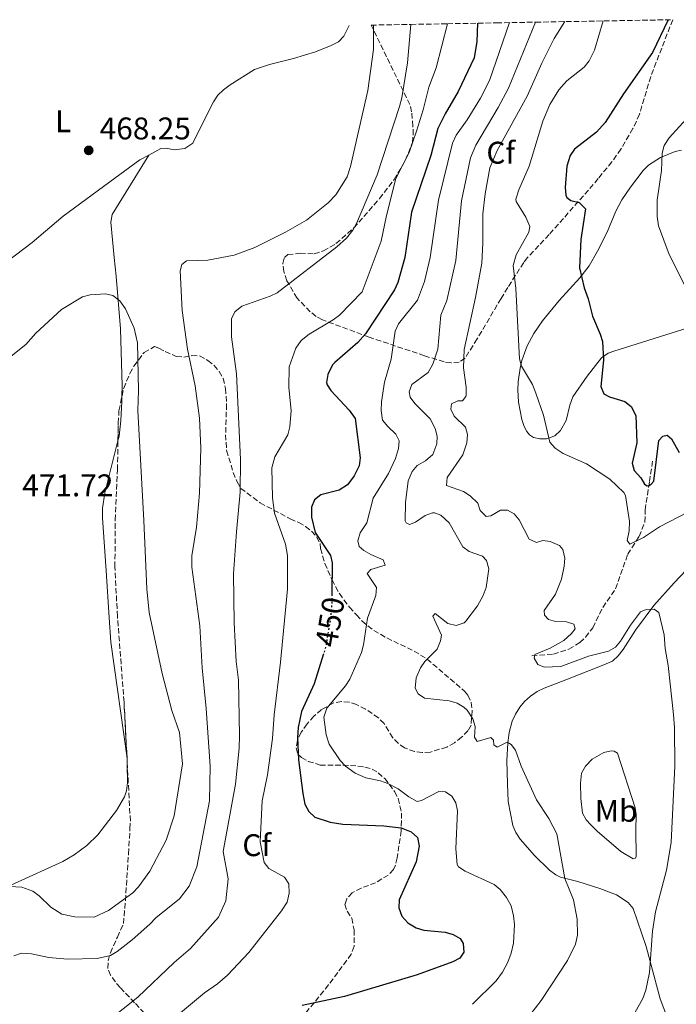
# Model space of a CAD drawing. Units: metres. Extents: x 625294 to 628770, y 4685604 to 4687977.
# Drawn here: x 628367 to 628576, y 4687659 to 4687974 of the extents above; entities that cross this region are included whole.
import ezdxf
from ezdxf.enums import TextEntityAlignment as Align

# ---------------------------------------------------------------- set-up
doc = ezdxf.new("R2010")
doc.units = ezdxf.units.M
doc.header["$MEASUREMENT"] = 0
doc.linetypes.add('DGN Style 3', pattern=[2.435890702152634, 1.739921930109024, -0.6959687720436097])
doc.linetypes.add('DGN Style 5', pattern=[1.217945351076317, 0.5219765790327072, -0.6959687720436097])
for name, color, linetype, lineweight in [('Barranco lineal', 142, 'DGN Style 3', 13), ('Barranco lineal no visto', 142, 'DGN Style 5', 0), ('Cota de curva de nivel directora', 7, 'Continuous', 0), ('Cota de punto acotado terreno', 7, 'Continuous', 0), ('Curva de nivel directora', 30, 'Continuous', 30), ('Curva de nivel directora no vista', 30, 'DGN Style 5', 30), ('Curva de nivel intermedia', 30, 'Continuous', 0), ('Etiqueta de uso rústico', 92, 'Continuous', 0), ('Etiqueta de zona arbolada', 92, 'Continuous', 0), ('Línea de cambio de uso (parcela vista)', 92, 'Continuous', 0), ('Punto acotado terreno (símbolo)', 7, 'Continuous', 0), ('Zona arbolada', 92, 'DGN Style 3', 0)]:
    doc.layers.add(name, color=color, linetype=linetype, lineweight=lineweight)
doc.styles.add('Style-Arial', font='arial.ttf')

# ---------------------------------------------------------------- blocks, each defined once
blk = doc.blocks.new('5PATER')
at = {"layer": 'Barranco lineal no visto', "linetype": 'Continuous', "lineweight": 0}
h = blk.add_hatch(color=51, dxfattribs=at)
edge = h.paths.add_edge_path()
edge.add_ellipse((0, 0), major_axis=(-0.1095731443231308, -0.1110710700762829), ratio=0.9994222409660317, start_angle=0, end_angle=360)

msp = doc.modelspace()

# ---------------------------------------------------------------- linework, layer by layer
at = {"layer": 'Barranco lineal', "color": 142, "linetype": 'DGN Style 3', "lineweight": 13}
msp.add_polyline3d([(628530.2400000002, 4687770.640000001, 435.0599999999977), (628537.1299999999, 4687771.189999999, 434.3300000000018), (628542.0800000001, 4687772.710000001, 433.5200000000041), (628545.5999999996, 4687774.859999999, 432.8699999999953), (628547.4400000004, 4687776.57, 432.6399999999995), (628549.7800000003, 4687779.59, 432.429999999993), (628552.9100000003, 4687786.07, 431.3399999999965), (628557.0099999999, 4687792.039999999, 431.1199999999953), (628560.8899999997, 4687803.060000001, 430.0200000000041), (628564.5300000003, 4687808.730000001, 429.3699999999953), (628566.3899999997, 4687813.380000001, 428.9799999999959), (628566.4699999997, 4687817.310000001, 428.4900000000052), (628566.8099999997, 4687819.609999999, 427.7200000000012), (628567.8499999996, 4687826.289999999, 424.2100000000065), (628568.8700000001, 4687832.970000001, 423.2400000000052)], dxfattribs=at)
at = {"layer": 'Curva de nivel directora', "color": 30, "linetype": 'Continuous', "lineweight": 30, "flags": 128}
for points, elevation in [([(628512.8399999996, 4687972.850000001), (628512.6499999998, 4687966.960000001), (628511.7899999992, 4687961.770000001), (628506.7499999988, 4687951.010000001), (628502.4999999997, 4687943.86), (628500.24, 4687939.24), (628498.0099999993, 4687930.539999999), (628491.7699999987, 4687912.470000003), (628489.6499999998, 4687897.960000001), (628487.3799999988, 4687889.960000002), (628486.3799999995, 4687887.660000003), (628477.0399999988, 4687873.58), (628474.6499999993, 4687870.810000001), (628467.2699999987, 4687864.359999999), (628466.5699999991, 4687863.590000001), (628465.0400000003, 4687860.510000001), (628464.6799999982, 4687857.990000002), (628464.8799999994, 4687857.240000002), (628465.9900000002, 4687855.470000001), (628471.8899999988, 4687849.150000001), (628473.8099999989, 4687846.460000001), (628475.3800000002, 4687833.880000001), (628475.0400000005, 4687831.300000002), (628473.4199999999, 4687828.17), (628471.2899999998, 4687825.270000001), (628468.6799999991, 4687823.539999999), (628462.7800000005, 4687822.060000001), (628460.8400000003, 4687820.51), (628459.839999999, 4687818.130000002), (628459.8700000005, 4687814.960000004), (628460.9900000001, 4687810.070000002), (628465.9099999998, 4687802.650000001), (628466.4199999995, 4687800.310000001), (628466.3700000002, 4687790.310000001)], 450), ([(628573.7999999997, 4687973.960000002), (628568.7699999984, 4687963.500000001), (628559.5399999993, 4687950.330000003), (628553.6600000008, 4687941.060000002), (628550.9200000004, 4687938.070000002), (628543.9199999998, 4687932.550000001), (628542.449999999, 4687930.53), (628541.4700000001, 4687927.100000001), (628540.9400000003, 4687920.330000001), (628541.1199999992, 4687917.860000002), (628541.440000001, 4687917.100000001), (628542.6999999994, 4687916.130000001), (628545.3899999984, 4687915.520000001), (628547.3699999988, 4687913.529999999), (628545.869999999, 4687903.699999999), (628545.4299999987, 4687894.630000001), (628546.9799999997, 4687888.220000001), (628548.2299999993, 4687884.760000001), (628549.6699999988, 4687879.250000001), (628552.0999999985, 4687873.470000001), (628552.789999999, 4687871.070000002), (628553.1299999988, 4687865.16), (628552.2999999997, 4687856.720000003), (628553.2499999995, 4687854.380000002), (628555.1200000005, 4687853.430000001), (628559.9500000007, 4687851.940000001), (628561.9600000001, 4687850.37), (628563.5299999992, 4687847.420000002), (628563.7900000005, 4687838.660000003), (628562.2999999997, 4687832.16), (628562.9700000002, 4687829.869999999), (628565.0999999982, 4687827.510000001), (628566.209999999, 4687825.460000001), (628567.1399999988, 4687825.000000001), (628567.7899999993, 4687825.01), (628568.4199999997, 4687825.470000003), (628569.269999999, 4687826.470000002), (628570.8200000002, 4687839.439999999), (628572.0999999987, 4687840.850000001), (628573.5299999993, 4687841.109999999), (628574.8899999983, 4687839.980000001), (628577.3499999992, 4687835.580000003)], 425), ([(628463.6999999991, 4687771.300000003), (628460.7099999986, 4687761.690000001), (628456.6299999993, 4687752.830000001), (628455.5999999989, 4687747.699999999), (628455.3099999983, 4687744.449999999), (628455.6599999992, 4687737.359999999), (628457.0699999996, 4687726.570000002), (628457.7400000002, 4687723.220000002), (628458.9999999986, 4687720.880000001), (628460.9500000001, 4687719.039999999), (628465.7800000003, 4687717.460000002), (628469.7999999991, 4687716.740000002), (628482.8999999994, 4687716.270000001), (628488.4899999995, 4687715.590000001), (628491.6500000001, 4687714.37), (628493.74, 4687712.550000001), (628494.1899999992, 4687709.779999999), (628493.2799999996, 4687704.779999999), (628487.8199999991, 4687692.590000001), (628487.7299999996, 4687690.09), (628488.6799999997, 4687687.420000001), (628490.6299999986, 4687685.240000002), (628493.2899999986, 4687683.630000002), (628495.6899999991, 4687682.930000001), (628502.4999999997, 4687682.230000001), (628505.1599999996, 4687681.480000001), (628507.3199999987, 4687680.230000001), (628508.2899999989, 4687678.680000001), (628508.499999999, 4687675.84), (628507.2099999993, 4687673.92), (628504.9499999996, 4687672.74), (628493.6500000006, 4687668.630000002), (628470.3800000001, 4687661.720000001), (628456.8899999986, 4687658.83)], 450)]:
    msp.add_lwpolyline(points, dxfattribs=dict(at, elevation=elevation))
at = {"layer": 'Curva de nivel directora no vista', "color": 30, "linetype": 'DGN Style 5', "lineweight": 30, "elevation": 450, "flags": 128}
msp.add_lwpolyline([(628466.3700000002, 4687790.310000001), (628466.359999999, 4687787.74), (628465.8600000006, 4687782.26), (628464.3699999999, 4687773.45), (628463.6999999991, 4687771.300000003)], dxfattribs=at)
at = {"layer": 'Curva de nivel intermedia', "color": 30, "linetype": 'Continuous', "lineweight": 0, "flags": 128}
for points, elevation in [([(628479.7000000009, 4687972.25), (628479.6699999997, 4687964.409999998), (628477.8500000001, 4687951.319999999), (628472.2900000013, 4687926.999999999), (628471.2200000006, 4687923.769999999), (628467.650000001, 4687917.949999998), (628465.1900000002, 4687915.449999999), (628458.2600000009, 4687909.91), (628451.4800000016, 4687906.089999998), (628441.6900000017, 4687901.130000001), (628435.070000001, 4687898.71), (628426.7000000002, 4687897.15), (628419.9299999998, 4687896.869999998), (628418.400000001, 4687895.76), (628417.8900000014, 4687893.689999999), (628418.4700000003, 4687881.029999999), (628420.2100000015, 4687868.67), (628422.7100000004, 4687856.970000001), (628424.0300000014, 4687846.560000001), (628424.4500000017, 4687837.01), (628424.0700000017, 4687822.570000002), (628423.0600000013, 4687811.699999999), (628421.5700000006, 4687802.539999999), (628421.5900000005, 4687798.930000001), (628424.1699999999, 4687780.23), (628424.9000000008, 4687766.79), (628426.1700000005, 4687753.779999998), (628427.400000002, 4687735.32), (628427.2300000022, 4687724.259999999), (628423.2400000002, 4687703.17), (628420.7600000014, 4687697.019999999), (628417.6000000008, 4687692.970000001), (628410.0900000005, 4687686.819999999), (628408.1900000006, 4687684.789999997), (628402.5300000012, 4687679.859999999), (628397.7100000001, 4687676.090000001), (628395.5500000007, 4687674.84), (628391.2900000005, 4687673.8), (628381.8400000001, 4687673.649999999), (628375.9400000015, 4687674.15), (628370.3200000002, 4687675.319999999), (628367.1300000004, 4687675.560000001), (628364.7200000009, 4687674.74)], 465.0000000000001), ([(628491.5700000019, 4687972.470000001), (628490.5500000004, 4687960.210000001), (628488.6500000005, 4687949.029999998), (628487.9100000006, 4687946.279999999), (628480.7900000016, 4687924.350000001), (628474.2600000004, 4687908.849999999), (628473.0600000002, 4687906.66), (628471.0400000017, 4687904.15), (628467.9700000006, 4687901.41), (628448.8799999999, 4687886.709999999), (628446.6500000014, 4687885.580000001), (628437.6000000013, 4687882.369999998), (628435.3100000002, 4687880.599999999), (628434.2400000017, 4687878.34), (628434.310000001, 4687872.539999999), (628435.8900000014, 4687860.75), (628437.1500000019, 4687833.38), (628437.0600000003, 4687822.88), (628435.8200000019, 4687810.3), (628434.9500000003, 4687796.819999999), (628435.1500000014, 4687781.130000001), (628435.8100000008, 4687768.84), (628436.5000000015, 4687762.8), (628436.8600000015, 4687745.180000001), (628436.7400000007, 4687741.039999999), (628435.5100000014, 4687729.539999999), (628431.5700000006, 4687708.009999999), (628433.2400000005, 4687699.359999998), (628432.4900000016, 4687692.249999999), (628430.0900000011, 4687687.09), (628421.2100000007, 4687677.05), (628415.9500000012, 4687672.560000001), (628404.3500000007, 4687661.48), (628390.8400000012, 4687650.730000001)], 460.0000000000001), ([(628503.310000001, 4687972.679999999), (628499.660000001, 4687958.600000001), (628497.3200000008, 4687952.399999999), (628495.5199999993, 4687945.109999998), (628493.3700000012, 4687938.349999999), (628491.0399999999, 4687931.539999999), (628486.7400000016, 4687923.239999999), (628483.7599999999, 4687911.350000001), (628482.0900000002, 4687903.199999998), (628476.0000000016, 4687887.020000001), (628468.7800000019, 4687879.499999999), (628466.7800000014, 4687877.99), (628459.1100000005, 4687873.439999999), (628456.5500000011, 4687871.4), (628454.8600000013, 4687868.929999999), (628452.6600000019, 4687863.03), (628452.5600000012, 4687856.36), (628453.3000000011, 4687849), (628452.8899999999, 4687843.83), (628452.2900000007, 4687841.220000002), (628448.0700000008, 4687834.199999998), (628447.1600000011, 4687830.689999999), (628447.4200000004, 4687821.130000002), (628448.0300000005, 4687816.27), (628451.5100000007, 4687806.34), (628452.1900000002, 4687802.720000001), (628452.1800000013, 4687791.939999999), (628449.9800000018, 4687768.569999998), (628447.8600000007, 4687751.720000001), (628447.3399999999, 4687744.149999999), (628445.7999999998, 4687732.550000001), (628444.1200000013, 4687724.25), (628443.3900000004, 4687711.16), (628444.6599999999, 4687704.56), (628446.2400000002, 4687702.630000001), (628451.2100000012, 4687699.810000001), (628452.5999999993, 4687697.710000002), (628452.7100000011, 4687694.699999998), (628452.0600000005, 4687691.88), (628450.2500000001, 4687689.079999999), (628439.8200000008, 4687675.76), (628432.99, 4687668.470000001), (628429.8000000004, 4687665.739999999), (628425.6299999995, 4687662.859999998), (628409.0500000013, 4687649.029999999)], 455), ([(628523.1000000014, 4687973.039999999), (628516.6900000009, 4687954.59), (628513.8700000001, 4687948.930000001), (628509.6100000021, 4687941.930000001), (628506.02, 4687937.019999999), (628504.8900000014, 4687934.529999998), (628500.4400000012, 4687916.27), (628497.7200000009, 4687897.92), (628495.9599999995, 4687890.319999999), (628493.6999999997, 4687884.34), (628487.6, 4687876.77), (628486.5700000017, 4687874.42), (628485.3400000002, 4687865.46), (628483.140000001, 4687858.060000001), (628482.1700000007, 4687851.829999999), (628482.0700000002, 4687849), (628482.5700000008, 4687846), (628484.1800000002, 4687843.960000002), (628486.7999999998, 4687841.51), (628487.8700000005, 4687839.319999999), (628487.5900000011, 4687836.84), (628486.7100000004, 4687833.710000001), (628484.4400000017, 4687828.92), (628479.5900000012, 4687821), (628477.5599999997, 4687813.119999998), (628475.4400000006, 4687809.96), (628474.5900000012, 4687807.409999999), (628475.0400000005, 4687805.609999998), (628476.5899999995, 4687804.27), (628478.7500000009, 4687803), (628482.7899999998, 4687801.320000002), (628483.3799999999, 4687799.570000002), (628478.7500000009, 4687798.179999999), (628477.6700000013, 4687796.980000001), (628480.6300000007, 4687792.470000001), (628480.4100000015, 4687789.880000002), (628477.7800000008, 4687782.630000001), (628476.4900000012, 4687774.13), (628475.8499999996, 4687771.680000001), (628472.0499999998, 4687763.109999998), (628470.6799999997, 4687761.01), (628464.7000000007, 4687753.880000002), (628463.8199999998, 4687751.01), (628464.4700000003, 4687745.31), (628465.5200000008, 4687742.350000001), (628469.0400000013, 4687737.130000001), (628470.7199999999, 4687735.300000001), (628473.7400000019, 4687733.069999999), (628477.2199999997, 4687731.63), (628481.9000000004, 4687730.649999999), (628484.2400000005, 4687729.779999999), (628487.4900000005, 4687728.109999999), (628490.9600000017, 4687725.550000001), (628493.5900000003, 4687724.070000002), (628495.0200000008, 4687724.350000001), (628500.5199999993, 4687727.189999999), (628502.7000000009, 4687727.109999998), (628504.6500000021, 4687725.749999999), (628506.0100000012, 4687723.65), (628506.5099999995, 4687721.060000001), (628505.9599999997, 4687708.92), (628506.3799999999, 4687703.859999998), (628506.8499999995, 4687703.160000001), (628508.9600000017, 4687701.819999999), (628518.1900000006, 4687697.51), (628520.1399999997, 4687695.949999998), (628522.1800000004, 4687693.399999999), (628523.610000001, 4687690.670000001), (628524.3700000009, 4687687.51), (628524.7599999999, 4687684.67), (628524.4400000002, 4687678.720000002), (628523.6700000013, 4687675.539999999), (628522.5400000003, 4687672.65), (628520.8500000006, 4687669.45), (628518.9000000014, 4687666.720000001), (628511.3100000008, 4687659.199999999)], 445), ([(628531.4600000009, 4687973.189999999), (628522.7500000005, 4687952.050000001), (628519.5099999994, 4687945.939999999), (628512.3900000004, 4687933.859999998), (628510.6800000004, 4687929.83), (628507.7400000012, 4687916.039999999), (628505.9700000009, 4687897.039999999), (628503.0700000019, 4687884.159999999), (628501.1699999997, 4687879.57)], 440), ([(628540.7999999995, 4687973.359999998), (628537.3399999995, 4687967.970000001), (628533.4000000011, 4687960.130000001), (628528.800000001, 4687949.509999999), (628519.1300000016, 4687932.130000001), (628516.8400000005, 4687926.63), (628515.3200000006, 4687918.300000002), (628514.600000001, 4687911.940000001), (628514.6100000021, 4687902.590000001), (628514.2200000009, 4687896.15), (628512.2600000007, 4687885.21), (628508.6399999997, 4687868.499999999), (628508.4299999997, 4687862.67), (628509.3000000013, 4687856.55), (628509.3100000003, 4687854.050000001), (628509.1600000005, 4687853.470000001), (628508.0600000008, 4687852.180000001), (628506.5499999998, 4687852.130000001), (628504.6000000008, 4687851.190000001), (628504.3600000016, 4687849.509999999), (628505.4299999999, 4687847.259999999), (628509.0399999998, 4687843.760000001), (628509.7400000016, 4687841.349999999), (628509.430000001, 4687838.710000001), (628508.1500000004, 4687834.84), (628503.1400000012, 4687827.630000002), (628503.0200000005, 4687825.069999999), (628508.4000000006, 4687823.149999999), (628510.5900000011, 4687821.769999999), (628513.0200000008, 4687819.439999999), (628513.7400000005, 4687817.05), (628515.6800000005, 4687815.159999999), (628517.1700000014, 4687815.38), (628520.2699999993, 4687817.130000001), (628522.5000000001, 4687817.130000001), (628524.6100000001, 4687816.050000001), (628526.2000000017, 4687814.100000001), (628529.4400000003, 4687807.899999999), (628531.7300000014, 4687806.88), (628533.8000000013, 4687807.479999999), (628536.070000002, 4687807.119999999), (628539.1299999999, 4687805.92), (628540.1400000001, 4687804.570000002), (628540.7500000005, 4687801.789999999), (628540.6000000006, 4687799.289999999), (628539.6999999998, 4687795.17), (628537.790000001, 4687790.369999998), (628534.150000002, 4687785.09), (628534.2700000005, 4687783.569999999), (628535.6100000016, 4687782.25), (628537.7599999997, 4687781.630000001), (628541.28, 4687781.430000001), (628543.6600000005, 4687780.679999999), (628544.0499999995, 4687779.26), (628542.9600000009, 4687777.789999999), (628540.5100000012, 4687775.489999999), (628536.1200000013, 4687773.100000001), (628531.1600000014, 4687771.019999999), (628530.9900000015, 4687769.859999998), (628532.2000000008, 4687767.880000001), (628534.1600000011, 4687767.029999998), (628539.4900000019, 4687767.179999999), (628548.3200000009, 4687770.489999999), (628554.8000000007, 4687772.13), (628556.9599999998, 4687773.399999999), (628558.6100000016, 4687775.34), (628561.740000001, 4687780.46), (628564.9599999996, 4687784.650000001), (628566.8200000015, 4687785.409999998), (628569.3200000004, 4687785.569999999), (628570.8700000016, 4687784.480000001), (628572.51, 4687777.359999999), (628572.8099999997, 4687772.980000001), (628573.7800000019, 4687767.480000001), (628575.57, 4687751.87), (628575.8700000017, 4687747.58), (628575.9500000001, 4687735.32), (628574.8100000002, 4687710.880000001), (628573.29, 4687702.130000001), (628569.7200000006, 4687688.739999999), (628568.8200000019, 4687682.57), (628567.8699999999, 4687669.369999999), (628566.7000000008, 4687663.679999999), (628565.7500000009, 4687661.039999999), (628560.1100000015, 4687650.980000001)], 435.0000000000001), ([(628553.0100000004, 4687973.58), (628550.2300000021, 4687964.220000001), (628548.5900000014, 4687960.800000001), (628547.02, 4687958.84), (628541.4600000011, 4687954.429999999), (628538.8900000006, 4687951.529999999), (628536.0300000019, 4687946.829999999), (628533.7400000008, 4687941.529999999), (628529.4000000001, 4687927.099999999), (628526.0700000019, 4687919.569999998), (628525.150000001, 4687916.63), (628525.2200000003, 4687915.850000001), (628528.3800000009, 4687910.829999999), (628529.57, 4687907.880000001), (628529.2999999995, 4687905.999999999), (628525.2000000002, 4687898.779999999), (628524.2600000014, 4687895.38), (628525.1199999996, 4687888.050000001), (628526.310000001, 4687865.560000001), (628526.9800000016, 4687863.189999999), (628530.4100000004, 4687857.34), (628531.5000000012, 4687854.599999999), (628534.0000000001, 4687847.569999999), (628536.0099999995, 4687838.880000001), (628537.6600000013, 4687837.01), (628540.3100000002, 4687835.32), (628547.7300000008, 4687831.939999999), (628555.1400000004, 4687827.059999999), (628559.6199999999, 4687822.800000001), (628560.1800000007, 4687821.84), (628561.4900000006, 4687813.55), (628561.3699999999, 4687810.53), (628560.7400000017, 4687807.439999999), (628561.5599999998, 4687806.279999998), (628565.9699999999, 4687808.42), (628571.0300000003, 4687811.859999999), (628580.1200000008, 4687816.489999999)], 430), ([(628580.7199999999, 4687943.449999999), (628574.0900000003, 4687936.23), (628572.5300000003, 4687933.710000001), (628571.9500000012, 4687931.27), (628571.6600000006, 4687925.74), (628570.2500000002, 4687916.259999999), (628570.2900000005, 4687911.039999999), (628570.7300000008, 4687908.06), (628574.1100000005, 4687898.88), (628581.8399999996, 4687883.720000001)], 420.0000000000001), ([(628363.8600000005, 4687866.369999999), (628368.4900000016, 4687870.140000001), (628371.7000000014, 4687873.800000001), (628379.9700000016, 4687881.3), (628386.6700000004, 4687885.349999998), (628389.070000001, 4687886.060000001), (628393.9500000003, 4687886.369999999), (628396.38, 4687885.829999999), (628398.6100000007, 4687884.13), (628400.3800000009, 4687881.550000001), (628403.1500000004, 4687875.319999998), (628404.2000000009, 4687870.71), (628404.5200000005, 4687855.41), (628404.3200000017, 4687849.09), (628406.2000000014, 4687813.9), (628407.1800000004, 4687792), (628407.9800000006, 4687784.45), (628412.1200000001, 4687764.91), (628415.2000000002, 4687753.15), (628417.6499999999, 4687746.15), (628418.5799999998, 4687736.029999999), (628415.9400000002, 4687719.429999999), (628413.3600000007, 4687711.640000001), (628408.1200000015, 4687701.779999999), (628404.5000000005, 4687696.769999999), (628402.7200000011, 4687694.890000001), (628394.9500000017, 4687689.189999999), (628390.3700000017, 4687687.029999999)], 470), ([(628501.1699999997, 4687879.57), (628500.1700000007, 4687868.679999998), (628498.6300000006, 4687863.84), (628497.0900000005, 4687861.17), (628491.9200000007, 4687857.31), (628491.0100000009, 4687854.980000001), (628491.3700000007, 4687853.329999999), (628492.8100000002, 4687851.289999999), (628497.7099999997, 4687846.34), (628499.3200000012, 4687843.329999999), (628500.0000000007, 4687840.850000001), (628499.8900000012, 4687838.369999999), (628498.6100000005, 4687834.939999999), (628496.2900000003, 4687832.949999999), (628493.6000000014, 4687831.42), (628491.99, 4687829.509999999), (628490.7000000002, 4687826.519999999), (628489.8399999996, 4687819.679999999), (628489.7900000005, 4687813.739999999), (628490.0400000007, 4687813.179999999), (628491.1500000017, 4687812.56), (628493.0899999996, 4687813.319999999), (628496.1600000008, 4687815.460000001), (628498.55, 4687816.310000001), (628499.1500000014, 4687816.359999999), (628501.2100000001, 4687815.609999998), (628503.8499999997, 4687813.09), (628508.2100000005, 4687805.460000001), (628510.2400000001, 4687804.01), (628514.4800000002, 4687802.460000001), (628515.77, 4687801.09), (628516.5400000011, 4687798.470000001), (628515.6500000015, 4687792.470000001), (628514.6500000001, 4687789.929999998), (628512.8500000008, 4687786.569999998), (628509.1800000007, 4687781.67), (628508.5700000004, 4687781.17), (628506.0700000015, 4687780.33), (628503.4299999995, 4687780.9), (628499.3700000005, 4687784.09), (628498.5999999993, 4687783.33), (628501.3700000009, 4687777.179999999), (628501.0700000013, 4687775.410000001), (628499.9699999995, 4687772.689999999), (628496.0700000012, 4687768.819999999), (628494.680000001, 4687766.759999999), (628493.320000002, 4687763.54), (628492.9700000011, 4687760.31), (628493.8700000019, 4687758.42), (628495.9599999995, 4687757.050000001), (628503.8699999999, 4687756.189999999), (628506.4200000003, 4687755.48), (628508.5500000003, 4687754.190000001), (628509.5600000008, 4687753.249999999), (628511.4100000013, 4687750.5), (628512.0900000008, 4687747.999999999), (628511.9000000008, 4687744.63), (628512.7700000004, 4687743.26), (628517.1500000014, 4687744.46), (628517.9800000006, 4687743.699999998), (628518.1000000013, 4687742.130000001), (628519.190000002, 4687741.38), (628522.3900000006, 4687743.000000001), (628523.6900000015, 4687742.24), (628525.0100000004, 4687740.499999999), (628526.880000001, 4687735.339999998), (628531.7500000015, 4687724.529999999), (628535.7200000011, 4687718.630000001), (628538.2400000002, 4687713.74), (628540.7999999995, 4687699.439999999), (628543.5399999998, 4687692.579999999), (628544.7000000001, 4687686.369999998), (628544.8899999999, 4687681.320000002), (628544.2400000016, 4687678.48), (628541.6399999999, 4687673.199999998), (628533.1799999997, 4687660.369999998), (628529.560000001, 4687655.769999999)], 440), ([(628390.3700000017, 4687687.029999999), (628384.1600000003, 4687687.119999999), (628380.0499999998, 4687687.99), (628376.5200000004, 4687690.21), (628372.8500000002, 4687693.890000001), (628370.8300000018, 4687695.36), (628367.2199999999, 4687696.699999999), (628357.5000000013, 4687697.140000001)], 470)]:
    msp.add_lwpolyline(points, dxfattribs=dict(at, elevation=elevation))
at = {"layer": 'Línea de cambio de uso (parcela vista)', "color": 92, "linetype": 'Continuous', "lineweight": 0, "elevation": 473.0399999999935, "flags": 128}
msp.add_lwpolyline([(628400.8757999997, 4687737.930500001), (628400.9699999997, 4687737.25), (628400.9768000003, 4687736.019200001)], dxfattribs=at)
at = {"layer": 'Línea de cambio de uso (parcela vista)', "color": 92, "linetype": 'Continuous', "lineweight": 0}
for points in [[(628471.9000000004, 4687972.109999999, 466), (628470.1299999999, 4687968.67, 467.3099999999977), (628468.4600000001, 4687966.91, 467.3300000000018), (628466.1399999997, 4687965.689999999, 466.8800000000047), (628461.1200000001, 4687963.75, 467.0800000000018), (628454.0599999997, 4687961.57, 467.3099999999977), (628446.4000000004, 4687959.680000001, 467.3099999999977), (628441.6699999999, 4687958.01, 467.3099999999977), (628433.8499999996, 4687953.119999999, 467.6399999999995), (628431.7000000002, 4687951.58, 467.75), (628429.9199999999, 4687949.810000001, 467.8899999999995), (628428.5, 4687947.76, 468.0599999999977), (628424.5700000003, 4687939.9, 468.6300000000047), (628421.8700000001, 4687934.51, 467.75), (628419.3399999999, 4687932.789999999, 467.75), (628415.9400000004, 4687932.359999999, 468.1900000000023), (628413.4400000004, 4687932.859999999, 468.320000000007), (628411.6399999997, 4687932.789999999, 468.4100000000035), (628407.8200000003, 4687930.699999999, 468.6699999999983)], [(628578.1299999999, 4687932.300000001, 419.570000000007), (628576, 4687931.880000001, 419.570000000007), (628571.4100000003, 4687929.930000001, 419.9600000000065), (628567.54, 4687927.449999999, 420.7799999999989), (628565.79, 4687925.76, 421.320000000007), (628561.7599999999, 4687920.439999999, 421.1000000000058), (628558.9600000001, 4687916.369999999, 421.9499999999971), (628557.1100000005, 4687912.77, 422.5), (628554.29, 4687906.039999999, 423.2899999999936), (628551.25, 4687900.029999999, 423.5099999999948), (628548.6200000001, 4687895.26, 425.0399999999936), (628545.6200000001, 4687891.470000001, 425.6600000000035), (628538.9600000001, 4687884.210000001, 426.7899999999936), (628533.6900000004, 4687877.66, 427.6600000000035), (628530.9100000003, 4687873.619999999, 428.6000000000058), (628528.7699999996, 4687869.699999999, 429.3500000000058), (628527.0700000003, 4687865.039999999, 430.070000000007), (628526.5099999999, 4687862.619999999, 430.5399999999936), (628525.9199999999, 4687858.16, 431.3800000000047), (628525.8200000003, 4687855.66, 431.4499999999971), (628526.0099999999, 4687851.67, 431.1900000000023), (628527.0700000003, 4687846.189999999, 431.1600000000035), (628527.8200000003, 4687843.939999999, 431.1600000000035), (628528.7000000002, 4687842.34, 430.5099999999948), (628529.54, 4687841.300000001, 430.2899999999936), (628530.7300000006, 4687840.430000001, 430.2899999999936), (628532.8200000003, 4687839.939999999, 430.070000000007), (628534.9400000004, 4687840.029999999, 429.8500000000058), (628537.5999999996, 4687840.9, 428.9799999999959), (628539.4000000004, 4687842.67, 428.7799999999989), (628541.2199999997, 4687845.800000001, 428.5399999999936), (628542.3600000005, 4687850.699999999, 427.7700000000041), (628543.3200000003, 4687853.439999999, 427.2299999999959), (628547.8899999997, 4687859.980000001, 425.2599999999948), (628552.5300000003, 4687865.859999999, 425.0899999999965), (628554.6100000005, 4687867.42, 424.0599999999977), (628556.75, 4687868.16, 422.820000000007), (628558.1500000004, 4687868.57, 422.4100000000035), (628584.2199999997, 4687876.74, 419.5599999999977)], [(628407.8200000003, 4687930.699999999, 468.6699999999983), (628404.9900000002, 4687929.15, 468.8600000000006), (628396.9500000002, 4687923.32, 469.2799999999989), (628380.4600000001, 4687911.15, 469.2799999999989), (628370.5899999999, 4687902.699999999, 469.1399999999995), (628362.6100000005, 4687896.630000001, 468.5299999999989), (628358.4800000006, 4687894.34, 468.4100000000035), (628320.4299999997, 4687876.380000001, 468.4100000000035)], [(628407.8200000003, 4687930.699999999, 468.6699999999983), (628396.0899999999, 4687911.66, 469.5399999999936), (628395.6799999997, 4687909.25, 469.5399999999936), (628396.7800000003, 4687897.980000001, 469.5399999999936), (628397.4100000003, 4687891.939999999, 469.9799999999959), (628398.7800000003, 4687875.130000001, 470.0099999999948), (628399.3200000003, 4687856.970000001, 470.8600000000006), (628399.2726999996, 4687853.587900001, 470.8464999999997)], [(628399.2726999996, 4687853.587900001, 470.8464999999997), (628399.25, 4687851.970000001, 470.8399999999965), (628398.9500000002, 4687845.83, 470.9700000000012), (628398.3600000005, 4687840.869999999, 471.2400000000052), (628397.9765999997, 4687839.347999999, 471.3113000000012)], [(628397.9765999997, 4687839.347999999, 471.3113000000012), (628393.79, 4687822.730000001, 472.0899999999965), (628393.0899999999, 4687817.789999999, 472.1600000000035), (628393, 4687814.75, 472.1699999999983), (628394.2000000002, 4687797.82, 472.1999999999971), (628395.1299999999, 4687782.859999999, 473), (628395.75, 4687774.970000001, 473.0399999999936), (628400.8757999997, 4687737.930500001, 473.0399999999936)], [(628583.29, 4687801.91, 432.6199999999953), (628575.6799999997, 4687793.949999999, 434.3999999999942), (628569.1900000004, 4687786.710000001, 434.6199999999953), (628563.4100000003, 4687778.800000001, 435.5), (628559.4000000004, 4687772.630000001, 435.7200000000012), (628557.8799999999, 4687770.609999999, 436.1199999999953), (628556.0499999998, 4687768.949999999, 436.6600000000035), (628552.7400000002, 4687767.49, 436.9600000000065), (628541.0899999999, 4687762.960000001, 437.2200000000012), (628534.1900000004, 4687760.300000001, 438.1199999999953), (628531.9699999997, 4687759.180000001, 438.2400000000052), (628529.7699999996, 4687757.680000001, 438.3399999999965), (628527.9100000003, 4687756.060000001, 438.7700000000041), (628526.3600000005, 4687754.16, 439.2200000000012), (628525.0099999999, 4687751.99, 439.1600000000035), (628523.9800000006, 4687749.730000001, 438.9499999999971), (628523.0199999996, 4687746.050000001, 439.4499999999971), (628522.5700000003, 4687742.699999999, 440.0899999999965), (628522.3099999997, 4687737.130000001, 440.5299999999989), (628522.4299999997, 4687729.65, 440.7400000000052), (628522.7300000006, 4687724.060000001, 441.179999999993), (628524.2000000002, 4687716.41, 441.1900000000023), (628525.1399999997, 4687714.100000001, 441.1900000000023), (628526.5099999999, 4687712.01, 441.1900000000023), (628531.0499999998, 4687706.76, 441.070000000007), (628535.9100000003, 4687702.09, 440.1300000000047), (628537.8799999999, 4687700.59, 439.7200000000012), (628539.4400000004, 4687699.800000001, 439.4400000000023), (628544.9299999997, 4687698.470000001, 438.5599999999977), (628551.9500000002, 4687696.220000001, 437.1699999999983), (628557.29, 4687694.16, 436.3300000000018), (628561.04, 4687691.800000001, 435.9400000000023), (628562.6299999999, 4687689.83, 435.8000000000029), (628566.7400000002, 4687677.720000001, 435.320000000007), (628571.29, 4687660.99, 432.7899999999936), (628573.6200000001, 4687654.779999999, 432.4100000000035)], [(628555.6399999997, 4687740.27, 436.8099999999977), (628553.2599999999, 4687739.66, 437.0299999999989), (628549.5499999998, 4687737.529999999, 437.7400000000052), (628547.3700000001, 4687735.289999999, 438.3399999999965), (628546.1500000004, 4687733.060000001, 438.4799999999959), (628545.8499999996, 4687729.859999999, 438.7799999999989), (628545.9199999999, 4687725.02, 439.2100000000065), (628546.4100000003, 4687720.27, 439.2100000000065), (628547.5800000001, 4687718.180000001, 438.5800000000018), (628549.2300000006, 4687716.42, 437.7200000000012), (628551.1500000004, 4687714.52, 437.4100000000035), (628558.6799999997, 4687708.02, 436.6699999999983), (628562.6500000004, 4687705.75, 435.929999999993), (628563.3799999999, 4687705.880000001, 436.1499999999942), (628563.6399999997, 4687706.449999999, 436.1499999999942), (628563.5300000003, 4687714.84, 436.3699999999953), (628563.6299999999, 4687719.890000001, 436.179999999993), (628563.2699999996, 4687722.01, 436.1499999999942), (628557.6200000001, 4687739.480000001, 436.5899999999965), (628556.5800000001, 4687740.140000001, 436.8099999999977), (628555.6399999997, 4687740.27, 436.8099999999977)], [(628400.9768000003, 4687736.019200001, 473.0399999999936), (628401.0099999999, 4687729.970000001, 473.0399999999936), (628400.6799999997, 4687727.49, 473.0399999999936), (628400.0700000003, 4687725.51, 473.0399999999936), (628397.5599999997, 4687721.180000001, 472.7400000000052), (628391.5, 4687713.34, 472.6100000000006), (628388.0099999999, 4687709.949999999, 472.570000000007), (628384, 4687706.949999999, 472.3999999999942), (628380.3700000001, 4687704.880000001, 472.1699999999983), (628364.9699999997, 4687697.82, 469.1100000000006), (628358.3200000003, 4687694.4, 468.6600000000035), (628352.6299999999, 4687691.199999999, 468.75), (628347.2199999997, 4687687.350000001, 468.9900000000052), (628342.5700000003, 4687682.949999999, 469.1100000000006), (628341.6500000004, 4687681.41, 469.1100000000006), (628341.1299999999, 4687678.960000001, 469.1100000000006), (628341.0199999996, 4687676.960000001, 469.320000000007), (628341.9299999997, 4687672.84, 469.7700000000041), (628345, 4687663.33, 470.2899999999936), (628352.9400000004, 4687641.939999999, 470.4199999999983), (628355.9500000002, 4687626.800000001, 470.1999999999971), (628356.4800000006, 4687621.82, 470.1399999999995), (628358.5, 4687614.680000001, 470.7599999999948)]]:
    msp.add_polyline3d(points, dxfattribs=at)
at = {"layer": 'Zona arbolada', "color": 92, "linetype": 'DGN Style 3', "lineweight": 0, "extrusion": (-0.00332944487988718, 0.06300562333532254, 0.9980076183200804), "elevation": 293732.5582120264, "flags": 128}
msp.add_lwpolyline([(-874897.1918537396, -4638753.397633925), (-874897.1918537396, -4638755.315421632)], dxfattribs=at)
at = {"layer": 'Zona arbolada', "color": 92, "linetype": 'DGN Style 3', "lineweight": 0}
msp.add_polyline3d([(628535.79, 4687905.310000001, 432.2400000000052), (628528.8600000005, 4687897.930000001, 432.429999999993), (628527.6500000004, 4687896.369999999, 432.6699999999983), (628522.5499999998, 4687888.310000001, 435.7599999999948), (628520.4199999999, 4687884.869999999, 436.6300000000047), (628512.7599999999, 4687871.9, 438.0399999999936), (628508.9299999997, 4687865.810000001, 439.2400000000052), (628507, 4687864.52, 439.9499999999971), (628504.4299999997, 4687864.27, 440.8699999999953), (628502.25, 4687864.59, 441.8600000000006), (628495.9400000004, 4687866.550000001, 446.2400000000052), (628478.2400000002, 4687872.49, 453.070000000007), (628463.3200000003, 4687878.01, 458.4900000000052), (628461.2800000003, 4687879.130000001, 459.3000000000029), (628459.4199999999, 4687880.619999999, 460.0899999999965), (628455.2199999997, 4687884.970000001, 461.7400000000052), (628451.9900000002, 4687890.539999999, 462.5200000000041), (628450.9800000006, 4687893.449999999, 462.7700000000041), (628450.6500000004, 4687896.029999999, 462.9600000000065), (628451.2300000006, 4687898, 463.1499999999942), (628452.2999999998, 4687898.859999999, 463.3099999999977), (628456.2300000006, 4687899.34, 463.3099999999977), (628460.7400000002, 4687899.16, 460.8999999999942), (628463.6299999999, 4687900.050000001, 460.3999999999942), (628467.6600000003, 4687902.380000001, 459.8600000000006), (628473.3399999999, 4687907.439999999, 459.0500000000029), (628481.6100000005, 4687916.77, 457.7799999999989), (628486.2300000006, 4687922.84, 456.9400000000023), (628489.9199999999, 4687929.180000001, 456.1000000000058), (628492.0700000003, 4687934.680000001, 455.429999999993), (628492.3499999996, 4687937.189999999, 455.3699999999953), (628492.2300000006, 4687939.92, 456.1300000000047), (628491.8399999999, 4687944.57, 458.1900000000023), (628491.2999999998, 4687946.83, 459.1999999999971), (628478.8899999997, 4687972.24, 467.3300000000018), (628491.5700000003, 4687972.4693, 462.1377999999968), (628503.3099999997, 4687972.680500001, 457.3304999999964), (628518.9533000002, 4687972.963199999, 450.9247999999934), (628531.4600000001, 4687973.189200001, 445.8034999999945), (628575.2800000003, 4687973.980000001, 427.8600000000006), (628568.2300000006, 4687955.76, 426.1100000000006), (628564.6600000003, 4687943.77, 424.8000000000029), (628562.5499999998, 4687939.17, 424.5200000000041), (628558.7199999997, 4687932.619999999, 424.7200000000012), (628555.8399999999, 4687928.529999999, 425.1499999999942), (628551.4699999997, 4687923.180000001, 426.0500000000029), (628548.3200000003, 4687919.52, 427.1600000000035), (628540.3399999999, 4687910.430000001, 430.7200000000012)], close=True, dxfattribs=at)
for points in [[(628575.2800000003, 4687973.980000001, 427.8600000000006), (628568.2300000006, 4687955.76, 426.1100000000006), (628564.6600000003, 4687943.77, 424.8000000000029), (628562.5499999998, 4687939.17, 424.5200000000041), (628558.7199999997, 4687932.619999999, 424.7200000000012), (628555.8399999999, 4687928.529999999, 425.1499999999942), (628551.4699999997, 4687923.180000001, 426.0500000000029), (628548.3200000003, 4687919.52, 427.1600000000035), (628540.3399999999, 4687910.430000001, 430.7200000000012), (628535.79, 4687905.310000001, 432.2400000000052), (628528.8600000005, 4687897.930000001, 432.429999999993), (628527.6500000004, 4687896.369999999, 432.6699999999983), (628522.5499999998, 4687888.310000001, 435.7599999999948), (628520.4199999999, 4687884.869999999, 436.6300000000047), (628512.7599999999, 4687871.9, 438.0399999999936), (628508.9299999997, 4687865.810000001, 439.2400000000052), (628507, 4687864.52, 439.9499999999971), (628504.4299999997, 4687864.27, 440.8699999999953), (628502.25, 4687864.59, 441.8600000000006), (628495.9400000004, 4687866.550000001, 446.2400000000052), (628478.2400000002, 4687872.49, 453.070000000007), (628463.3200000003, 4687878.01, 458.4900000000052), (628461.2800000003, 4687879.130000001, 459.3000000000029), (628459.4199999999, 4687880.619999999, 460.0899999999965), (628455.2199999997, 4687884.970000001, 461.7400000000052), (628451.9900000002, 4687890.539999999, 462.5200000000041), (628450.9800000006, 4687893.449999999, 462.7700000000041), (628450.6500000004, 4687896.029999999, 462.9600000000065), (628451.2300000006, 4687898, 463.1499999999942), (628452.2999999998, 4687898.859999999, 463.3099999999977), (628456.2300000006, 4687899.34, 463.3099999999977), (628460.7400000002, 4687899.16, 460.8999999999942), (628463.6299999999, 4687900.050000001, 460.3999999999942), (628467.6600000003, 4687902.380000001, 459.8600000000006), (628473.3399999999, 4687907.439999999, 459.0500000000029), (628481.6100000005, 4687916.77, 457.7799999999989), (628486.2300000006, 4687922.84, 456.9400000000023), (628489.9199999999, 4687929.180000001, 456.1000000000058), (628492.0700000003, 4687934.680000001, 455.429999999993), (628492.3499999996, 4687937.189999999, 455.3699999999953), (628492.2300000006, 4687939.92, 456.1300000000047), (628491.8399999999, 4687944.57, 458.1900000000023), (628491.2999999998, 4687946.83, 459.1999999999971), (628478.8899999997, 4687972.24, 467.3300000000018)], [(628406.4199999999, 4687656.380000001, 458.3300000000018), (628403.3200000003, 4687659.689999999, 460.1499999999942), (628398.6799999997, 4687664.57, 464.0500000000029), (628397.1799999997, 4687666.369999999, 465.1300000000047), (628395.6299999999, 4687668.480000001, 465.929999999993), (628394.7599999999, 4687670.699999999, 466.3399999999965), (628394.8200000003, 4687673.130000001, 466.5899999999965), (628395.5599999997, 4687675.67, 466.7799999999989), (628397.7999999998, 4687680.699999999, 467.3000000000029), (628399.7100000001, 4687685, 468.5599999999977), (628400.3600000005, 4687692.350000001, 469.7200000000012), (628401.3600000005, 4687707.300000001, 471.3000000000029), (628401.8099999997, 4687715.34, 472.929999999993), (628401.9400000004, 4687717.779999999, 473.1499999999942), (628399.9299999997, 4687755.84, 470.7400000000052), (628397.8099999997, 4687783.25, 471.6000000000058), (628397, 4687799.07, 471.5399999999936), (628397.1399999997, 4687814.09, 471.7100000000065), (628397.8399999999, 4687830.08, 471.8300000000018), (628398.0599999997, 4687845.01, 471.5599999999977), (628398.3099999997, 4687848.980000001, 471.3899999999995), (628399.8099999997, 4687856.16, 470.9499999999971), (628401.7699999996, 4687860.859999999, 470.5099999999948), (628403.0999999996, 4687863.199999999, 470.2200000000012), (628406.3200000003, 4687867.609999999, 469.3399999999965), (628409.6299999999, 4687869.460000001, 468.4100000000035), (628411.04, 4687868.92, 467.2400000000052), (628413.0700000003, 4687867.9, 466.3699999999953), (628416.6100000005, 4687866.310000001, 465.4900000000052), (628419.04, 4687866.109999999, 465.2100000000065), (628421.5999999996, 4687866.58, 464.9600000000065), (628424.0700000003, 4687866.480000001, 464.6699999999983), (628426.7000000002, 4687865.029999999, 464.1999999999971), (628428.6900000004, 4687863.41, 463.679999999993), (628430.3399999999, 4687861.51, 463.2100000000065), (628431.5700000003, 4687859.32, 462.9100000000035), (628432.3899999997, 4687856.100000001, 462.8699999999953), (628432.6699999999, 4687851.029999999, 462.7899999999936), (628432.4000000004, 4687841.300000001, 461.9900000000052), (628432.7199999997, 4687836.26, 461.7200000000012), (628434.8200000003, 4687829.220000001, 460.2100000000065), (628436.04, 4687826.210000001, 459.3699999999953), (628437.2300000006, 4687824.130000001, 458.6000000000058), (628443.4400000004, 4687819.529999999, 456.7799999999989), (628453.0300000003, 4687814.380000001, 454.9900000000052), (628455.75, 4687813.24, 454.9900000000052), (628457.9000000004, 4687811.970000001, 454.4199999999983), (628459.8200000003, 4687810.460000001, 453.5200000000041), (628461.4100000003, 4687808.630000001, 452.7100000000065), (628462.5599999997, 4687806.539999999, 452.3600000000006), (628462.7000000002, 4687804.9, 452.3600000000006), (628464.1100000005, 4687800.119999999, 452.3600000000006), (628466.3899999997, 4687794.9, 452.2599999999948), (628468.7599999999, 4687790.52, 451.6100000000006), (628471.9299999997, 4687786.130000001, 450.6100000000006), (628474.2000000002, 4687783.699999999, 449.7400000000052), (628475.9900000002, 4687781.730000001, 449.7400000000052), (628479.75, 4687778.699999999, 448.6600000000035), (628483.9000000004, 4687776.310000001, 447.0899999999965), (628492.6100000005, 4687772.100000001, 443.8399999999965), (628496.7800000003, 4687769.560000001, 442.8699999999953), (628508.7000000002, 4687759.32, 441.8800000000047), (628509.7999999998, 4687758.01, 441.8600000000006), (628510.9000000004, 4687755.67, 442.070000000007), (628511.1900000004, 4687753.17, 442.429999999993), (628510.8099999997, 4687748.470000001, 442.9900000000052), (628509.8600000005, 4687746.730000001, 443.1699999999983), (628507.8200000003, 4687744.59, 443.429999999993), (628505.5199999996, 4687742.82, 443.6900000000023), (628503.04, 4687741.430000001, 443.9499999999971), (628497.8200000003, 4687739.859999999, 444.4799999999959), (628495.2400000002, 4687739.699999999, 444.7400000000052), (628492.7800000003, 4687739.980000001, 444.9900000000052), (628489.5700000003, 4687741.180000001, 445.3600000000006), (628487.6100000005, 4687742.600000001, 445.570000000007), (628485.8099999997, 4687744.430000001, 445.75), (628483.04, 4687748.949999999, 446.2400000000052), (628481.2300000006, 4687750.75, 446.570000000007), (628477.1399999997, 4687753.550000001, 447.3899999999995), (628474.25, 4687755.029999999, 447.9900000000052), (628471.9100000003, 4687755.800000001, 448.4600000000065), (628469.3799999999, 4687755.970000001, 448.9600000000065), (628466.8499999996, 4687755.529999999, 449.4600000000065), (628463.0499999998, 4687753.430000001, 450.1900000000023), (628460.6299999999, 4687751.33, 450.6100000000006), (628458.4000000004, 4687748.859999999, 450.9900000000052), (628456.5700000003, 4687746.210000001, 451.3399999999965), (628455.3200000003, 4687743.57, 451.6600000000035), (628454.9000000004, 4687741.15, 451.9499999999971), (628455.4900000002, 4687739.130000001, 452.2100000000065), (628456.5999999996, 4687738.07, 452.3600000000006), (628458.7999999998, 4687736.880000001, 452.4199999999983), (628462.5700000003, 4687735.699999999, 451.929999999993), (628472.2599999999, 4687735.59, 449.4199999999983), (628476.8799999999, 4687735.060000001, 448.2599999999948), (628479.2100000001, 4687734.380000001, 447.7400000000052), (628481.1200000001, 4687733.230000001, 447.5500000000029), (628483.2199999997, 4687731.369999999, 447.6399999999995), (628486.4100000003, 4687727.24, 448.3300000000018), (628487.5, 4687725.02, 448.8399999999965), (628488.6200000001, 4687720.359999999, 449.9799999999959), (628488.4900000002, 4687714.65, 451.2599999999948), (628487.2199999997, 4687706, 453.5800000000018), (628486.6900000004, 4687703.720000001, 454.4700000000012), (628486.0199999996, 4687702.300000001, 454.9900000000052), (628484.3700000001, 4687700.52, 455.6100000000006), (628480.3200000003, 4687698.09, 456.3000000000029), (628475.7300000006, 4687696.359999999, 456.2400000000052), (628472.8600000005, 4687694.859999999, 455.8699999999953), (628471.1299999999, 4687692.960000001, 455.0599999999977), (628470.5099999999, 4687691.180000001, 454.5500000000029), (628471.2599999999, 4687688.960000001, 454.8099999999977), (628472.7100000001, 4687686.710000001, 455.2799999999989), (628473.4400000004, 4687682.980000001, 455.5299999999989), (628473.4699999997, 4687677.75, 455.5899999999965), (628472.5300000003, 4687675.24, 455.429999999993), (628465.29, 4687665.380000001, 452.8300000000018), (628457.9100000003, 4687656.32, 452.3600000000006)], [(628399.2726999996, 4687853.587900001, 471.107600000003), (628399.8099999997, 4687856.16, 470.9499999999971), (628401.7699999996, 4687860.859999999, 470.5099999999948), (628403.0999999996, 4687863.199999999, 470.2200000000012), (628406.3200000003, 4687867.609999999, 469.3399999999965), (628409.6299999999, 4687869.460000001, 468.4100000000035)], [(628409.6299999999, 4687869.460000001, 468.4100000000035), (628411.04, 4687868.92, 467.2400000000052), (628413.0700000003, 4687867.9, 466.3699999999953), (628416.6100000005, 4687866.310000001, 465.4900000000052), (628419.04, 4687866.109999999, 465.2100000000065), (628421.5999999996, 4687866.58, 464.9600000000065), (628424.0700000003, 4687866.480000001, 464.6699999999983), (628426.7000000002, 4687865.029999999, 464.1999999999971), (628428.6900000004, 4687863.41, 463.679999999993), (628430.3399999999, 4687861.51, 463.2100000000065), (628431.5700000003, 4687859.32, 462.9100000000035), (628432.3899999997, 4687856.100000001, 462.8699999999953), (628432.6699999999, 4687851.029999999, 462.7899999999936), (628432.4000000004, 4687841.300000001, 461.9900000000052), (628432.7199999997, 4687836.26, 461.7200000000012), (628434.8200000003, 4687829.220000001, 460.2100000000065), (628436.04, 4687826.210000001, 459.3699999999953), (628437.2300000006, 4687824.130000001, 458.6000000000058), (628443.4400000004, 4687819.529999999, 456.7799999999989), (628453.0300000003, 4687814.380000001, 454.9900000000052), (628455.75, 4687813.24, 454.9900000000052), (628457.9000000004, 4687811.970000001, 454.4199999999983), (628459.8200000003, 4687810.460000001, 453.5200000000041), (628461.4100000003, 4687808.630000001, 452.7100000000065), (628462.5599999997, 4687806.539999999, 452.3600000000006), (628462.7000000002, 4687804.9, 452.3600000000006), (628464.1100000005, 4687800.119999999, 452.3600000000006), (628466.3899999997, 4687794.9, 452.2599999999948), (628468.7599999999, 4687790.52, 451.6100000000006), (628471.9299999997, 4687786.130000001, 450.6100000000006), (628474.2000000002, 4687783.699999999, 449.7400000000052), (628475.9900000002, 4687781.730000001, 449.7400000000052), (628479.75, 4687778.699999999, 448.6600000000035), (628483.9000000004, 4687776.310000001, 447.0899999999965), (628492.6100000005, 4687772.100000001, 443.8399999999965), (628496.7800000003, 4687769.560000001, 442.8699999999953), (628508.7000000002, 4687759.32, 441.8800000000047), (628509.7999999998, 4687758.01, 441.8600000000006), (628510.9000000004, 4687755.67, 442.070000000007), (628511.1900000004, 4687753.17, 442.429999999993), (628510.8099999997, 4687748.470000001, 442.9900000000052), (628509.8600000005, 4687746.730000001, 443.1699999999983), (628507.8200000003, 4687744.59, 443.429999999993), (628505.5199999996, 4687742.82, 443.6900000000023), (628503.04, 4687741.430000001, 443.9499999999971), (628497.8200000003, 4687739.859999999, 444.4799999999959), (628495.2400000002, 4687739.699999999, 444.7400000000052), (628492.7800000003, 4687739.980000001, 444.9900000000052), (628489.5700000003, 4687741.180000001, 445.3600000000006), (628487.6100000005, 4687742.600000001, 445.570000000007), (628485.8099999997, 4687744.430000001, 445.75), (628483.04, 4687748.949999999, 446.2400000000052), (628481.2300000006, 4687750.75, 446.570000000007), (628477.1399999997, 4687753.550000001, 447.3899999999995), (628474.25, 4687755.029999999, 447.9900000000052), (628471.9100000003, 4687755.800000001, 448.4600000000065), (628469.3799999999, 4687755.970000001, 448.9600000000065), (628466.8499999996, 4687755.529999999, 449.4600000000065), (628463.0499999998, 4687753.430000001, 450.1900000000023), (628460.6299999999, 4687751.33, 450.6100000000006), (628458.4000000004, 4687748.859999999, 450.9900000000052), (628456.5700000003, 4687746.210000001, 451.3399999999965), (628455.3200000003, 4687743.57, 451.6600000000035), (628454.9000000004, 4687741.15, 451.9499999999971), (628455.4900000002, 4687739.130000001, 452.2100000000065), (628456.5999999996, 4687738.07, 452.3600000000006), (628458.7999999998, 4687736.880000001, 452.4199999999983), (628462.5700000003, 4687735.699999999, 451.929999999993), (628472.2599999999, 4687735.59, 449.4199999999983), (628476.8799999999, 4687735.060000001, 448.2599999999948), (628479.2100000001, 4687734.380000001, 447.7400000000052), (628481.1200000001, 4687733.230000001, 447.5500000000029), (628483.2199999997, 4687731.369999999, 447.6399999999995), (628486.4100000003, 4687727.24, 448.3300000000018), (628487.5, 4687725.02, 448.8399999999965), (628488.6200000001, 4687720.359999999, 449.9799999999959), (628488.4900000002, 4687714.65, 451.2599999999948), (628487.2199999997, 4687706, 453.5800000000018), (628486.6900000004, 4687703.720000001, 454.4700000000012), (628486.0199999996, 4687702.300000001, 454.9900000000052), (628484.3700000001, 4687700.52, 455.6100000000006), (628480.3200000003, 4687698.09, 456.3000000000029), (628475.7300000006, 4687696.359999999, 456.2400000000052), (628472.8600000005, 4687694.859999999, 455.8699999999953), (628471.1299999999, 4687692.960000001, 455.0599999999977), (628470.5099999999, 4687691.180000001, 454.5500000000029), (628471.2599999999, 4687688.960000001, 454.8099999999977), (628472.7100000001, 4687686.710000001, 455.2799999999989), (628473.4400000004, 4687682.980000001, 455.5299999999989), (628473.4699999997, 4687677.75, 455.5899999999965), (628472.5300000003, 4687675.24, 455.429999999993), (628465.29, 4687665.380000001, 452.8300000000018), (628457.9100000003, 4687656.32, 452.3600000000006)], [(628397.9765999997, 4687839.347999999, 471.6624000000011), (628398.0599999997, 4687845.01, 471.5599999999977), (628398.3099999997, 4687848.980000001, 471.3899999999995), (628399.2726999996, 4687853.587900001, 471.107600000003)], [(628400.8757999997, 4687737.930500001, 471.874100000001), (628399.9299999997, 4687755.84, 470.7400000000052), (628397.8099999997, 4687783.25, 471.6000000000058), (628397, 4687799.07, 471.5399999999936), (628397.1399999997, 4687814.09, 471.7100000000065), (628397.8399999999, 4687830.08, 471.8300000000018), (628397.9765999997, 4687839.347999999, 471.6624000000011)], [(628406.4199999999, 4687656.380000001, 458.3300000000018), (628403.3200000003, 4687659.689999999, 460.1499999999942), (628398.6799999997, 4687664.57, 464.0500000000029), (628397.1799999997, 4687666.369999999, 465.1300000000047), (628395.6299999999, 4687668.480000001, 465.929999999993), (628394.7599999999, 4687670.699999999, 466.3399999999965), (628394.8200000003, 4687673.130000001, 466.5899999999965), (628395.5599999997, 4687675.67, 466.7799999999989), (628397.7999999998, 4687680.699999999, 467.3000000000029), (628399.7100000001, 4687685, 468.5599999999977), (628400.3600000005, 4687692.350000001, 469.7200000000012), (628401.3600000005, 4687707.300000001, 471.3000000000029), (628401.8099999997, 4687715.34, 472.929999999993), (628401.9400000004, 4687717.779999999, 473.1499999999942), (628400.9768000003, 4687736.019200001, 471.9951000000001)]]:
    msp.add_polyline3d(points, dxfattribs=at)

# ---------------------------------------------------------------- block references
at = {"layer": 'Punto acotado terreno (símbolo)', "color": 7, "linetype": 'Continuous', "lineweight": 0, "xscale": 10, "yscale": 10, "zscale": 10}
msp.add_blockref('5PATER', (628388.6299999984, 4687932.210000001, 468.25), dxfattribs=at)

# ---------------------------------------------------------------- texts
at = {"layer": 'Cota de curva de nivel directora', "color": 7, "linetype": 'Continuous', "lineweight": 0, "style": 'Style-Arial'}
msp.add_text('450', height=7.000000000000002, rotation=80.40063, dxfattribs=at).set_placement((628465.7282107709, 4687781.450679938, 450), align=Align.MIDDLE_CENTER)
at = {"layer": 'Cota de punto acotado terreno', "color": 7, "linetype": 'Continuous', "lineweight": 0, "style": 'Style-Arial'}
for s, p in [('468.25', (628392.1299999993, 4687935.710000001, 468.25)), ('471.72', (628367.379999999, 4687821.609999999, 471.7200000000012))]:
    msp.add_text(s, height=7.000000000000002, dxfattribs=at).set_placement(p)
at = {"layer": 'Etiqueta de uso rústico', "color": 92, "linetype": 'Continuous', "lineweight": 0, "style": 'Style-Arial'}
for s, p in [('L', (628380.4814203782, 4687941.520009999, 467.3399999999965)), ('Mb', (628557.2002462428, 4687721.060009998, 437.4799999999959))]:
    msp.add_text(s, height=7.000000000000002, dxfattribs=at).set_placement(p, align=Align.MIDDLE_CENTER)
at = {"layer": 'Etiqueta de zona arbolada', "color": 92, "linetype": 'Continuous', "lineweight": 0, "style": 'Style-Arial'}
for p in [(628520.3194962413, 4687931.460010001, 435.4799999999959), (628442.3294962437, 4687710.070009999, 456.3899999999995)]:
    msp.add_text('Cf', height=7.000000000000002, dxfattribs=at).set_placement(p, align=Align.MIDDLE_CENTER)

doc.saveas('drawing.dxf')
